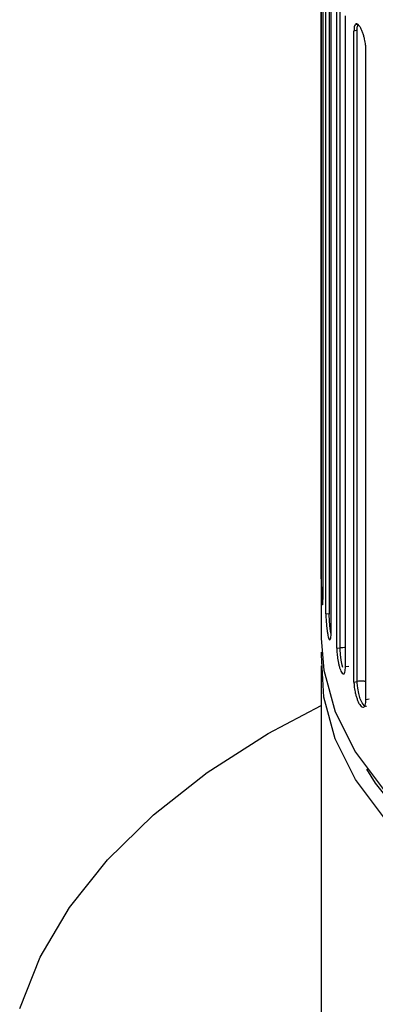
# Paper-space layout '_Isometric' of a CAD drawing. Units: inches. Extents: x -4.21 to 4.21, y -2.22 to 6.34.
# Drawn here: x 1.74 to 2.16, y -1.33 to -0.17 of the extents above; entities that cross this region are included whole.
import ezdxf

# ---------------------------------------------------------------- set-up
doc = ezdxf.new("R2010")
doc.units = ezdxf.units.IN
doc.header["$MEASUREMENT"] = 0

psp = doc.layouts.new('_Isometric')

# ---------------------------------------------------------------- linework, layer by layer
at = {"color": 7, "linetype": 'Continuous', "lineweight": 25}
for p, q in [((2.0949, 0.0324), (2.0949, -0.8999)), ((2.0951, -0.829), (2.0951, -0.0574)), ((2.0972, -0.8517), (2.0972, -0.0801)), ((2.1006, -0.8705), (2.1006, -0.0989)), ((2.1067, -0.8929), (2.1067, -0.1214)), ((2.1136, -0.9114), (2.1136, -0.1399)), ((2.1176, -0.911), (2.1176, -0.1392)), ((2.1238, -0.9334), (2.1238, -0.1618)), ((2.1378, -0.1789), (2.1339, -0.1798)), ((2.1339, -0.9514), (2.1339, -0.1798)), ((2.1378, -0.9507), (2.1378, -0.1789)), ((2.148, -0.9726), (2.148, -0.201)), ((2.1006, -0.8705), (2.1047, -0.8703)), ((2.1136, -0.9114), (2.1176, -0.911)), ((2.0949, -0.932), (2.0949, -1.4464)), ((2.1277, -0.9328), (2.1238, -0.9334)), ((2.1339, -0.9514), (2.1378, -0.9507)), ((2.0322, -1.0124), (2.0949, -0.9791)), ((2.1518, -0.9718), (2.148, -0.9726))]:
    psp.add_line(p, q, dxfattribs=at)
at = {"color": 8, "linetype": 'Continuous', "lineweight": 25}
for p, q in [((2.1047, -0.8703), (2.1047, -0.1)), ((2.1364, -0.1716), (2.1364, -0.1723)), ((2.1384, -0.1732), (2.1384, -0.1717))]:
    psp.add_line(p, q, dxfattribs=at)
at = {"color": 8, "linetype": 'Continuous', "lineweight": 25, "flags": 128}
for points in [[(2.1067, -0.8946), (2.106, -0.8909), (2.1052, -0.8848), (2.1048, -0.8782), (2.1046, -0.872), (2.1047, -0.8703), (2.1047, -0.8703), (2.1047, -0.8703)], [(2.1208, -0.9341), (2.12, -0.9315), (2.1187, -0.9254), (2.1179, -0.9189), (2.1176, -0.9127), (2.1176, -0.911), (2.1176, -0.911), (2.1176, -0.911)], [(2.1486, -0.9802), (2.1481, -0.9804), (2.1459, -0.9792), (2.1435, -0.976), (2.1413, -0.9711), (2.1395, -0.965), (2.1383, -0.9586), (2.1378, -0.9524), (2.1378, -0.9507), (2.1378, -0.9507), (2.1378, -0.9507)]]:
    psp.add_lwpolyline(points, dxfattribs=at)
at = {"color": 7, "linetype": 'Continuous', "lineweight": 25, "flags": 128}
for points in [[(2.0949, -0.8999), (2.098, -0.9373), (2.1115, -0.9866), (2.1356, -1.0346), (2.17, -1.0804), (2.214, -1.1234), (2.2671, -1.1629), (2.3283, -1.1982), (2.3966, -1.2288), (2.4711, -1.2542), (2.5505, -1.2741), (2.6336, -1.288), (2.719, -1.2958), (2.8055, -1.2974), (2.8917, -1.2927), (2.9761, -1.2818), (3.0575, -1.2649), (3.1346, -1.2422), (3.2062, -1.2141), (3.2711, -1.1811)], [(3.0575, -1.297), (2.9761, -1.314), (2.8917, -1.3249), (2.8055, -1.3296), (2.719, -1.328), (2.6336, -1.3202), (2.5505, -1.3062), (2.4711, -1.2864), (2.3966, -1.261), (2.3283, -1.2304), (2.2671, -1.195), (2.214, -1.1556), (2.17, -1.1126), (2.1356, -1.0667), (2.1115, -1.0188), (2.098, -0.9694), (2.0952, -0.9195), (2.0955, -0.9159)], [(1.7376, -1.3381), (1.7619, -1.2776), (1.7967, -1.2187), (1.8417, -1.1622), (1.8963, -1.1087), (1.96, -1.0586), (2.0322, -1.0124), (2.0322, -1.0124)], [(3.4186, -1.0545), (3.4156, -1.0596), (3.3822, -1.1052), (3.3389, -1.148), (3.2865, -1.1872), (3.2259, -1.2222), (3.158, -1.2524), (3.0839, -1.2774), (3.0049, -1.2967), (2.9223, -1.31), (2.8375, -1.3171), (2.7517, -1.3179), (2.6665, -1.3124), (2.5832, -1.3006), (2.5032, -1.2828), (2.4278, -1.2592), (2.3583, -1.2302), (2.2957, -1.1963), (2.2412, -1.1581), (2.1955, -1.1162), (2.1596, -1.0712), (2.1491, -1.0545)]]:
    psp.add_lwpolyline(points, dxfattribs=at)
at = {"color": 7, "linetype": 'Continuous', "lineweight": 25}
for points, knots in [([(2.148, -0.201), (2.148, -0.2003), (2.1479, -0.1988), (2.1477, -0.196), (2.1473, -0.1928), (2.1465, -0.1892), (2.1455, -0.1852), (2.1441, -0.1811), (2.1425, -0.1773), (2.1406, -0.1742), (2.1383, -0.1713), (2.136, -0.1708), (2.1346, -0.1733), (2.134, -0.1763), (2.1339, -0.1787), (2.1339, -0.1798)], [0, 0, 0, 0, 0.042536, 0.090651, 0.144858, 0.205452, 0.272346, 0.344893, 0.421766, 0.501001, 0.584331, 0.74992, 0.848292, 0.931266, 1, 1, 1, 1]), ([(2.1378, -0.1789), (2.1378, -0.1789), (2.1377, -0.1772), (2.1378, -0.1743), (2.1384, -0.1729), (2.1387, -0.1723)], [0, 0, 0, 0, 0.000214, 0.59627, 1, 1, 1, 1]), ([(2.0951, -0.829), (2.0951, -0.8297), (2.0951, -0.8312), (2.0951, -0.834), (2.0952, -0.8373), (2.0952, -0.841), (2.0953, -0.8451), (2.0955, -0.8493), (2.0957, -0.8533), (2.0958, -0.8566), (2.0962, -0.8598), (2.0967, -0.8605), (2.097, -0.8581), (2.0971, -0.8552), (2.0972, -0.8528), (2.0972, -0.8517)], [0, 0, 0, 0, 0.042536, 0.090651, 0.144858, 0.205452, 0.272346, 0.344893, 0.421766, 0.501001, 0.584331, 0.74992, 0.848292, 0.931266, 1, 1, 1, 1]), ([(2.1006, -0.8705), (2.1006, -0.8712), (2.1006, -0.8728), (2.1007, -0.8755), (2.1009, -0.8788), (2.1011, -0.8825), (2.1015, -0.8866), (2.1021, -0.8908), (2.1027, -0.8947), (2.1034, -0.898), (2.1045, -0.9011), (2.1056, -0.9018), (2.1064, -0.8994), (2.1067, -0.8965), (2.1067, -0.894), (2.1067, -0.8929)], [0, 0, 0, 0, 0.042536, 0.090651, 0.144858, 0.205452, 0.272346, 0.344893, 0.421766, 0.501001, 0.584331, 0.74992, 0.848292, 0.931266, 1, 1, 1, 1]), ([(2.1136, -0.9114), (2.1136, -0.9122), (2.1136, -0.9137), (2.1137, -0.9165), (2.114, -0.9197), (2.1145, -0.9234), (2.1152, -0.9275), (2.1161, -0.9316), (2.1172, -0.9355), (2.1184, -0.9387), (2.1202, -0.9418), (2.122, -0.9423), (2.1231, -0.9399), (2.1237, -0.9369), (2.1237, -0.9345), (2.1238, -0.9334)], [0, 0, 0, 0, 0.042536, 0.090651, 0.144858, 0.205452, 0.272346, 0.344893, 0.421766, 0.501001, 0.584331, 0.74992, 0.848292, 0.931266, 1, 1, 1, 1]), ([(2.1339, -0.9514), (2.1339, -0.9521), (2.1339, -0.9537), (2.1341, -0.9564), (2.1345, -0.9596), (2.1352, -0.9633), (2.1362, -0.9673), (2.1375, -0.9714), (2.139, -0.9752), (2.1407, -0.9783), (2.1431, -0.9812), (2.1456, -0.9817), (2.1472, -0.9791), (2.1479, -0.9761), (2.148, -0.9737), (2.148, -0.9726)], [0, 0, 0, 0, 0.042536, 0.090651, 0.144858, 0.205452, 0.272346, 0.344893, 0.421766, 0.501001, 0.584331, 0.74992, 0.848292, 0.931266, 1, 1, 1, 1])]:
    psp.add_open_spline(points, degree=3, knots=knots, dxfattribs=at)
at = {"color": 8, "linetype": 'Continuous', "lineweight": 25}
for points, knots in [([(2.1238, -0.9109), (2.1237, -0.9108), (2.1218, -0.9104), (2.1196, -0.9107), (2.1176, -0.911)], [0, 0, 0, 0, 0.022685, 1, 1, 1, 1]), ([(2.148, -0.9508), (2.1466, -0.9505), (2.1432, -0.9499), (2.1398, -0.9504), (2.1378, -0.9507)], [0, 0, 0, 0, 0.418522, 1, 1, 1, 1])]:
    psp.add_open_spline(points, degree=3, knots=knots, dxfattribs=at)

doc.saveas('drawing.dxf')
